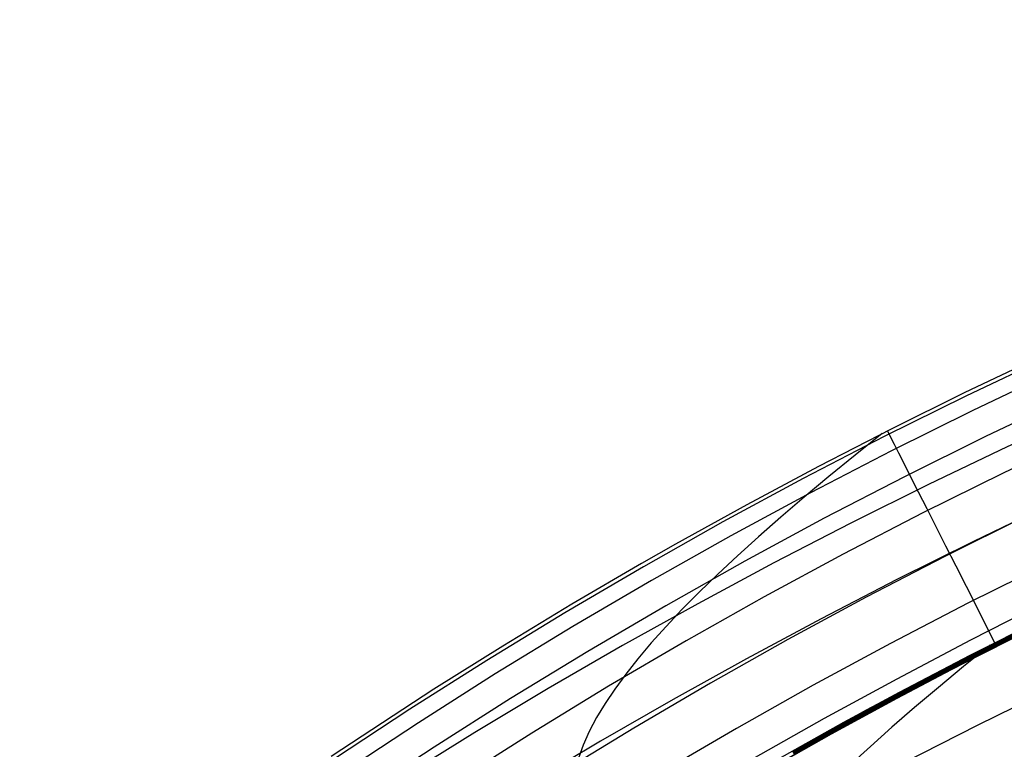
# Model space of a CAD drawing. Units: millimetres. Extents: x -3 to 341, y -56 to 72.
# Drawn here: x 280 to 285, y 67 to 70 of the extents above; entities that cross this region are included whole.
import ezdxf

# ---------------------------------------------------------------- set-up
doc = ezdxf.new("R2010")
doc.units = ezdxf.units.MM
doc.header["$MEASUREMENT"] = 0
doc.layers.add('GEB-ART-NR', color=7, linetype='Continuous', lineweight=0)

# ---------------------------------------------------------------- blocks, each defined once
blk = doc.blocks.new('Block_445')
at = {"layer": 'GEB-ART-NR', "color": 18, "lineweight": 25, "true_color": 0x000000}
for points, knots in [([(292.4137, 69.6503), (291.7802, 69.5491), (291.1504, 69.4222), (290.5266, 69.2706), (289.9454, 69.1294), (289.3694, 68.9667), (288.8001, 68.7831), (288.2469, 68.6048), (287.7, 68.4068), (287.1608, 68.1897), (286.6303, 67.9762), (286.1073, 67.7442), (285.593, 67.4943), (285.0813, 67.2457), (284.5783, 66.9794), (284.0852, 66.6959), (283.5918, 66.4122), (283.1084, 66.1114), (282.6362, 65.7939), (282.1637, 65.4763), (281.7026, 65.1421), (281.2541, 64.7918), (280.8059, 64.4417), (280.3703, 64.0756), (279.9485, 63.6942), (279.5269, 63.3129), (279.1189, 62.9164), (278.7255, 62.5058), (278.332, 62.0952), (277.9531, 61.6707), (277.5895, 61.2333), (277.2259, 60.7958), (276.8776, 60.3454), (276.5455, 59.8835), (276.2135, 59.4217), (275.8976, 58.9482), (275.5988, 58.4643), (275.2997, 57.98), (275.0175, 57.4852), (274.7532, 56.981), (274.4904, 56.4797), (274.2453, 55.9692), (274.0186, 55.4507), (273.7935, 54.9359), (273.5866, 54.4132), (273.3987, 53.8838), (273.3447, 53.7316), (273.2922, 53.5788), (273.2413, 53.4254)], [0, 0, 0, 0, 1, 1, 1, 2, 2, 2, 3, 3, 3, 4, 4, 4, 5, 5, 5, 6, 6, 6, 7, 7, 7, 8, 8, 8, 9, 9, 9, 10, 10, 10, 11, 11, 11, 12, 12, 12, 13, 13, 13, 14, 14, 14, 15, 15, 15, 16, 16, 16, 16]), ([(305.6542, 69.6419), (303.2292, 69.6419), (300.8042, 69.5022), (298.5188, 69.3033), (295.6604, 69.0546), (293.0203, 68.7133), (290.6002, 68.0564), (287.9744, 67.3437), (285.6075, 66.2595), (283.8203, 64.8332), (281.8747, 63.2805), (280.6161, 61.3222), (279.8476, 59.6153), (279.1628, 58.0942), (278.8672, 56.7726), (279.0805, 54.243)], [0, 0, 0, 0, 1, 1, 1, 2, 2, 2, 3, 3, 3, 4, 4, 4, 5, 5, 5, 5])]:
    blk.add_open_spline(points, degree=3, knots=knots, dxfattribs=at)
blk = doc.blocks.new('Block_446')
at = {"layer": 'GEB-ART-NR', "color": 18, "lineweight": 25, "true_color": 0x000000}
for points in [[(285.5587, 68.7879), (285.0755, 68.5593), (284.717, 68.3817), (284.3614, 68.1986), (284.0099, 68.0107), (283.6616, 67.8175), (283.495, 67.7226), (283.1534, 67.5227), (282.8152, 67.3178), (282.4777, 67.106), (281.9753, 66.7768)], [(285.4891, 68.7357), (285.0834, 68.5429), (284.6833, 68.3442), (284.2866, 68.1385), (283.8935, 67.926), (283.5042, 67.7067), (283.1184, 67.4804), (282.7367, 67.2474), (282.3591, 67.0078), (281.9857, 66.7615)], [(285.5221, 68.6648), (285.1176, 68.4726), (284.7186, 68.2745), (284.3231, 68.0695), (283.9313, 67.8576), (283.5431, 67.6389), (283.1585, 67.4133), (282.778, 67.1811), (282.4015, 66.9422), (282.0293, 66.6966)], [(285.5819, 68.5361), (285.1796, 68.3449), (284.7829, 68.1479), (284.3896, 67.944), (283.9999, 67.7333), (283.6139, 67.5158), (283.2314, 67.2915), (282.853, 67.0605), (282.4786, 66.823), (282.1085, 66.5788)], [(292.2959, 70.3878), (291.8066, 70.3046), (291.3192, 70.2115), (290.8336, 70.1088), (290.3503, 69.9964), (289.902, 69.883), (289.456, 69.7615), (289.0122, 69.6318), (288.571, 69.494), (288.1447, 69.3523), (287.721, 69.2032), (287.3, 69.0466), (286.8819, 68.8825), (286.4735, 68.714), (286.068, 68.5383), (285.6657, 68.3557), (285.2666, 68.166), (284.8729, 67.9705), (284.4827, 67.7682), (284.096, 67.5591), (283.713, 67.3434), (283.3336, 67.1208), (282.9581, 66.8917), (282.5867, 66.6559)], [(292.3335, 70.152), (291.8491, 70.0695), (291.3663, 69.9774), (290.8854, 69.8756), (290.4067, 69.7643), (289.9627, 69.652), (289.5209, 69.5316), (289.0813, 69.4031), (288.6442, 69.2666), (288.222, 69.1264), (287.8023, 68.9786), (287.3853, 68.8235), (286.9711, 68.661), (286.5665, 68.494), (286.1649, 68.32), (285.7663, 68.139), (285.3709, 67.9512), (284.981, 67.7575), (284.5944, 67.5571), (284.2114, 67.35), (283.832, 67.1363), (283.4562, 66.9159), (283.0843, 66.6889)], [(292.374, 69.899), (291.8946, 69.8174), (291.4168, 69.7262), (290.941, 69.6255), (290.4672, 69.5153), (290.0278, 69.4042), (289.5905, 69.2851), (289.1555, 69.1579), (288.7229, 69.0228), (288.3049, 68.8839), (287.8895, 68.7377), (287.4768, 68.5841), (287.0668, 68.4233), (286.6663, 68.258), (286.2687, 68.0858), (285.8742, 67.9067), (285.4829, 67.7207), (285.0969, 67.529), (284.7143, 67.3307), (284.3352, 67.1257), (283.9597, 66.9142), (283.5878, 66.696)], [(292.4137, 69.6503), (291.9393, 69.5696), (291.4665, 69.4793), (290.9955, 69.3797), (290.5266, 69.2706), (290.0917, 69.1607), (289.6589, 69.0427), (289.2283, 68.9169), (288.8001, 68.7831), (288.3864, 68.6457), (287.9752, 68.5009), (287.5667, 68.3489), (287.1608, 68.1897), (286.7644, 68.0261), (286.3708, 67.8556), (285.9803, 67.6783), (285.593, 67.4943), (285.2109, 67.3045), (284.8321, 67.1082), (284.4569, 66.9053), (284.0852, 66.6959)], [(284.6988, 68.3726), (284.6996, 68.371), (284.7052, 68.3601), (284.7158, 68.3391), (284.7318, 68.3074), (284.7534, 68.2648), (284.7805, 68.2113), (284.8128, 68.1474), (284.85, 68.074), (284.8914, 67.9921), (284.9364, 67.9032), (284.9841, 67.8089), (285.0337, 67.711), (285.0842, 67.6112), (285.1349, 67.5112), (285.1849, 67.4123), (285.2336, 67.316)]]:
    blk.add_lwpolyline(points, dxfattribs=at)
blk = doc.blocks.new('Block_472')
at = {"layer": 'GEB-ART-NR', "color": 18, "lineweight": 25, "true_color": 0x000000}
for points in [[(285.5587, 68.7879), (285.0755, 68.5593), (284.717, 68.3817), (284.3614, 68.1986), (284.0099, 68.0107), (283.6616, 67.8175), (283.495, 67.7226), (283.1534, 67.5227), (282.8152, 67.3178), (282.4777, 67.106), (281.9753, 66.7768)], [(291.0752, 70.2846), (290.6395, 70.1805), (290.207, 70.0703), (289.7776, 69.9541), (289.3515, 69.832), (288.9287, 69.704), (288.5093, 69.5701), (288.0934, 69.4304), (287.681, 69.285), (287.2723, 69.1339), (286.8672, 68.9771), (286.466, 68.8147), (286.0686, 68.6468), (285.6752, 68.4733), (285.2858, 68.2944), (284.9005, 68.1102), (284.5193, 67.9205), (284.1424, 67.7256), (283.7699, 67.5254), (283.4017, 67.32), (283.038, 67.1095), (282.6789, 66.8939), (282.3244, 66.6732)], [(290.42, 69.8496), (289.9857, 69.7229), (289.5556, 69.5912), (289.1298, 69.4547), (288.7084, 69.3134), (288.2914, 69.1672), (287.8789, 69.0164), (287.4709, 68.8608), (287.0674, 68.7005), (286.6686, 68.5357), (286.2744, 68.3662), (285.8849, 68.1922), (285.5001, 68.0137), (285.1202, 67.8308), (284.745, 67.6435), (284.3748, 67.4518), (284.0095, 67.2558), (283.6492, 67.0555), (283.294, 66.851), (282.9438, 66.6422)], [(290.264, 69.4731), (289.8369, 69.3331), (289.4147, 69.189), (288.9975, 69.0409), (288.5853, 68.8888), (288.1781, 68.7328), (287.776, 68.5728), (287.379, 68.409), (286.9871, 68.2413), (286.6004, 68.0698), (286.2188, 67.8945), (285.8424, 67.7154), (285.4713, 67.5326), (285.1054, 67.3461), (284.7448, 67.156), (284.3894, 66.9622), (284.0394, 66.7648)], [(284.674, 68.36), (284.5403, 68.2531), (284.4127, 68.149), (284.2914, 68.0478), (284.1762, 67.9493), (284.0671, 67.8535), (283.9643, 67.7604), (283.8676, 67.67), (283.7771, 67.5821), (283.6928, 67.4968), (283.6146, 67.4141), (283.5426, 67.3338), (283.4768, 67.2559), (283.4171, 67.1804), (283.3635, 67.1072), (283.3161, 67.0363), (283.2748, 66.9677), (283.2386, 66.8991), (283.209, 66.8329), (283.1858, 66.7689)]]:
    blk.add_lwpolyline(points, dxfattribs=at)
blk = doc.blocks.new('Block_537')
at = {"layer": 'GEB-ART-NR', "color": 18, "lineweight": 25, "true_color": 0x000000}
for points in [[(292.4127, 69.6702), (292.0377, 69.6072), (291.6638, 69.5383), (291.291, 69.4635), (290.9193, 69.3828), (290.5542, 69.2975), (290.1904, 69.2067), (289.824, 69.1091), (289.459, 69.0058), (289.0957, 68.8969), (288.7341, 68.7824), (288.3851, 68.666), (288.0379, 68.5444), (287.6843, 68.4145), (287.3328, 68.2793), (286.9834, 68.1388), (286.6362, 67.9929), (286.1557, 67.7807), (285.8019, 67.6165), (285.4507, 67.4467), (285.1024, 67.2714), (284.7569, 67.0906), (284.484, 66.9429), (284.1259, 66.7421)], [(291.3374, 69.1498), (290.9254, 69.0514), (290.5163, 68.9474), (290.1102, 68.8378), (289.7073, 68.7227), (289.3075, 68.6022), (288.911, 68.4762), (288.5178, 68.3449), (288.1281, 68.2082), (287.7418, 68.0663), (287.359, 67.9192), (286.9799, 67.767), (286.6045, 67.6096), (286.2329, 67.4472), (285.8651, 67.2798), (285.5012, 67.1074), (285.1413, 66.9301), (284.7737, 66.7419)], [(285.202, 67.3222), (285.0725, 67.2175), (284.9491, 67.1155), (284.8318, 67.0164), (284.7206, 66.92), (284.6155, 66.8263), (284.5165, 66.7353)]]:
    blk.add_lwpolyline(points, dxfattribs=at)
blk = doc.blocks.new('Block_538')
at = {"layer": 'GEB-ART-NR', "color": 18, "lineweight": 25, "true_color": 0x000000}
for points in [[(292.4123, 69.6695), (292.0034, 69.6006), (291.5957, 69.5245), (291.1894, 69.4415), (290.7845, 69.3514), (290.3811, 69.2545), (289.9794, 69.1507), (289.5796, 69.0401), (289.1816, 68.9226), (288.7856, 68.7985), (288.3918, 68.6677), (288.0002, 68.5303), (287.611, 68.3862), (287.2242, 68.2357), (286.84, 68.0786), (286.4585, 67.9152), (286.0798, 67.7453), (285.7041, 67.5691), (285.3313, 67.3866), (284.9617, 67.1978), (284.5954, 67.0029), (284.2324, 66.8018)], [(292.4112, 69.6677), (292.0024, 69.5987), (291.5948, 69.5227), (291.1885, 69.4396), (290.7837, 69.3496), (290.3804, 69.2526), (289.9788, 69.1488), (289.579, 69.0382), (289.1811, 68.9208), (288.7852, 68.7966), (288.3914, 68.6658), (287.9999, 68.5284), (287.6108, 68.3844), (287.2241, 68.2338), (286.84, 68.0768), (286.4585, 67.9133), (286.0799, 67.7435), (285.7042, 67.5673), (285.3315, 67.3848), (284.962, 67.1961), (284.5957, 67.0012), (284.2328, 66.8001)], [(292.4111, 69.6651), (292.0023, 69.5961), (291.5947, 69.5201), (291.1885, 69.437), (290.7837, 69.347), (290.3805, 69.25), (289.979, 69.1462), (289.5793, 69.0356), (289.1814, 68.9182), (288.7856, 68.7941), (288.3919, 68.6633), (288.0004, 68.5259), (287.6113, 68.3819), (287.2247, 68.2314), (286.8406, 68.0743), (286.4593, 67.9109), (286.0807, 67.7411), (285.7051, 67.5649), (285.3324, 67.3824), (284.963, 67.1938), (284.5968, 66.9989), (284.2339, 66.7978)], [(292.4117, 69.6619), (292.003, 69.5929), (291.5955, 69.5169), (291.1893, 69.4339), (290.7846, 69.3439), (290.3814, 69.2469), (289.9799, 69.1431), (289.5802, 69.0325), (289.1824, 68.9151), (288.7867, 68.791), (288.393, 68.6603), (288.0016, 68.5229), (287.6126, 68.3789), (287.226, 68.2284), (286.842, 68.0714), (286.4606, 67.908), (286.0821, 67.7382), (285.7065, 67.562), (285.334, 67.3796), (284.9645, 67.1909), (284.5983, 66.9961), (284.2355, 66.795)], [(292.4125, 69.6583), (292.0038, 69.5893), (291.5964, 69.5133), (291.1902, 69.4303), (290.7856, 69.3403), (290.3825, 69.2434), (289.981, 69.1396), (289.5814, 69.029), (289.1837, 68.9116), (288.7879, 68.7876), (288.3944, 68.6568), (288.003, 68.5194), (287.614, 68.3755), (287.2275, 68.225), (286.8435, 68.068), (286.4622, 67.9046), (286.0838, 67.7348), (285.7082, 67.5587), (285.3357, 67.3763), (284.9663, 67.1877), (284.6002, 66.9928), (284.2374, 66.7919)], [(292.4131, 69.6543), (292.0045, 69.5854), (291.5971, 69.5094), (291.1911, 69.4264), (290.7865, 69.3364), (290.3834, 69.2395), (289.9821, 69.1357), (289.5825, 69.0252), (289.1848, 68.9078), (288.7892, 68.7838), (288.3956, 68.653), (288.0043, 68.5157), (287.6154, 68.3717), (287.2289, 68.2213), (286.845, 68.0643), (286.4638, 67.901), (286.0854, 67.7312), (285.7099, 67.5551), (285.3375, 67.3727), (284.9682, 67.1841), (284.6021, 66.9893), (284.2394, 66.7884)], [(284.1049, 66.7071), (284.4245, 66.8873), (284.7468, 67.0627), (285.0718, 67.2333), (285.3992, 67.399)], [(292.4127, 69.6702), (292.0377, 69.6072), (291.6638, 69.5383), (291.291, 69.4635), (290.9193, 69.3828), (290.5542, 69.2975), (290.1904, 69.2067), (289.824, 69.1091), (289.459, 69.0058), (289.0957, 68.8969), (288.7341, 68.7824), (288.3851, 68.666), (288.0379, 68.5444), (287.6843, 68.4145), (287.3328, 68.2793), (286.9834, 68.1388), (286.6362, 67.9929), (286.1557, 67.7807), (285.8019, 67.6165), (285.4507, 67.4467), (285.1024, 67.2714), (284.7569, 67.0906), (284.484, 66.9429), (284.1259, 66.7421)], [(285.2544, 67.3485), (285.2573, 67.3427), (285.2633, 67.3309)]]:
    blk.add_lwpolyline(points, dxfattribs=at)
blk = doc.blocks.new('Block_539')
at = {"layer": 'GEB-ART-NR', "color": 18, "lineweight": 25, "true_color": 0x000000}
for points in [[(273.2413, 53.4254), (273.8322, 55.2066), (274.6379, 56.9168), (275.6286, 58.5125), (275.7833, 58.7616), (275.9424, 59.0079), (276.106, 59.2513), (277.3392, 61.0864), (278.8224, 62.7535), (280.5068, 64.1833), (283.4886, 66.7142), (287.1011, 68.5013), (290.9178, 69.3622), (291.4133, 69.474), (291.9123, 69.5702), (292.4137, 69.6503)], [(305.6542, 69.6419), (303.2292, 69.6419), (300.8042, 69.5022), (298.5188, 69.3033), (295.6604, 69.0546), (293.0203, 68.7133), (290.6002, 68.0564), (287.9744, 67.3437), (285.6075, 66.2595), (283.8203, 64.8332), (281.8747, 63.2805), (280.6161, 61.3222), (279.8476, 59.6153), (279.1628, 58.0942), (278.8672, 56.7726), (279.0805, 54.243)]]:
    blk.add_open_spline(points, degree=3, knots=[0, 0, 0, 0, 1, 1, 1, 2, 2, 2, 3, 3, 3, 4, 4, 4, 5, 5, 5, 5], dxfattribs=at)

msp = doc.modelspace()

# ---------------------------------------------------------------- block references
at = {"layer": 'GEB-ART-NR'}
for name in ['Block_446', 'Block_472', 'Block_539', 'Block_445', 'Block_537', 'Block_538']:
    msp.add_blockref(name, (0, 0), dxfattribs=at)

doc.saveas('drawing.dxf')
